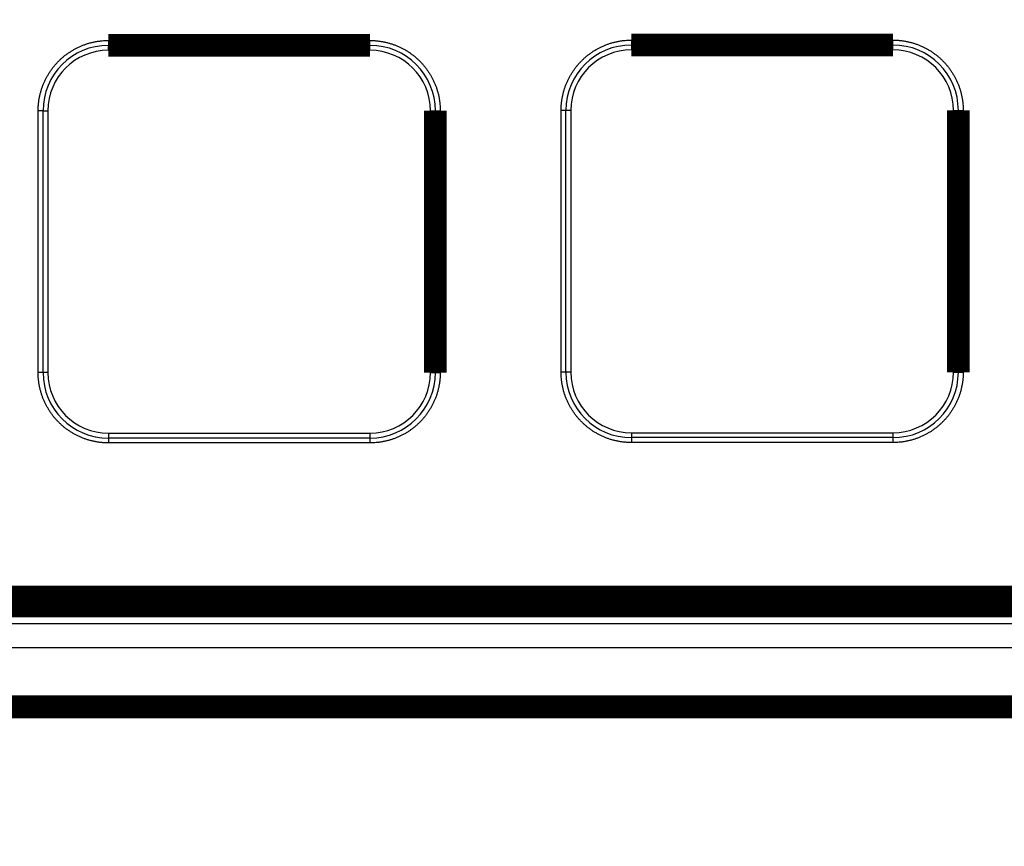
# Model space of a CAD drawing. Extents: x 75 to 1724, y 28 to 1141.
# Drawn here: x 1071 to 1101, y 502 to 527 of the extents above; entities that cross this region are included whole.
import ezdxf

# ---------------------------------------------------------------- set-up
doc = ezdxf.new("R2010")
doc.units = 0
doc.layers.add('2', color=7, linetype='CONTINUOUS')

msp = doc.modelspace()

# ---------------------------------------------------------------- linework, layer by layer
at = {"layer": '2', "color": 3, "linetype": 'CONTINUOUS'}
for p, q in [((1074.0572, 526.68814), (1074.0572, 526.53814)), ((1074.0572, 526.68814), (1082.0572, 526.68814)), ((1074.0572, 526.38814), (1074.0572, 526.53814)), ((1082.0572, 526.53814), (1082.0572, 526.68814)), ((1082.0572, 526.38814), (1082.0572, 526.53814)), ((1090.052, 526.6992), (1090.052, 526.5492)), ((1090.052, 526.6992), (1098.052, 526.6992)), ((1090.052, 526.5492), (1090.052, 526.3992)), ((1098.052, 526.5492), (1098.052, 526.6992)), ((1098.052, 526.3992), (1098.052, 526.5492)), ((1082.0572, 526.38814), (1074.0572, 526.38814)), ((1098.052, 526.3992), (1090.052, 526.3992)), ((1072.0572, 524.53814), (1071.9072, 524.53814)), ((1071.9072, 516.53814), (1071.9072, 524.53814)), ((1072.0572, 516.53814), (1072.0572, 524.53814)), ((1072.0572, 524.53814), (1072.2072, 524.53814)), ((1072.2072, 524.53814), (1072.2072, 516.53814)), ((1083.9072, 516.53814), (1083.9072, 524.53814)), ((1083.9072, 524.53814), (1084.0572, 524.53814)), ((1084.0572, 524.53814), (1084.2072, 524.53814)), ((1084.2072, 524.53814), (1084.2072, 516.53814)), ((1088.052, 524.5492), (1087.902, 524.5492)), ((1087.902, 516.5492), (1087.902, 524.5492)), ((1088.052, 516.5492), (1088.052, 524.5492)), ((1088.202, 524.5492), (1088.052, 524.5492)), ((1088.202, 524.5492), (1088.202, 516.5492)), ((1099.902, 516.5492), (1099.902, 524.5492)), ((1099.902, 524.5492), (1100.052, 524.5492)), ((1100.052, 524.5492), (1100.202, 524.5492)), ((1100.202, 524.5492), (1100.202, 516.5492)), ((1072.0572, 516.53814), (1071.9072, 516.53814)), ((1072.2072, 516.53814), (1072.0572, 516.53814)), ((1083.9072, 516.53814), (1084.0572, 516.53814)), ((1084.0572, 516.53814), (1084.2072, 516.53814)), ((1088.052, 516.5492), (1087.902, 516.5492)), ((1088.202, 516.5492), (1088.052, 516.5492)), ((1099.902, 516.5492), (1100.052, 516.5492)), ((1100.052, 516.5492), (1100.202, 516.5492)), ((1074.0572, 514.68814), (1082.0572, 514.68814)), ((1074.0572, 514.68814), (1074.0572, 514.53814)), ((1082.0572, 514.68814), (1082.0572, 514.53814)), ((1090.052, 514.6992), (1098.052, 514.6992)), ((1090.052, 514.6992), (1090.052, 514.5492)), ((1098.052, 514.6992), (1098.052, 514.5492)), ((1082.0572, 514.53814), (1074.0572, 514.53814)), ((1074.0572, 514.53814), (1074.0572, 514.38814)), ((1082.0572, 514.38814), (1074.0572, 514.38814)), ((1082.0572, 514.53814), (1082.0572, 514.38814)), ((1098.052, 514.5492), (1090.052, 514.5492)), ((1090.052, 514.5492), (1090.052, 514.3992)), ((1098.052, 514.3992), (1090.052, 514.3992)), ((1098.052, 514.5492), (1098.052, 514.3992)), ((1139.2141, 509.36067), (1050.2902, 509.36067)), ((1139.2141, 508.86258), (1050.2902, 508.86258)), ((1048.5641, 508.13268), (1140.9402, 508.13268)), ((1140.9402, 506.63839), (1048.5641, 506.63839))]:
    msp.add_line(p, q, dxfattribs=at)
for points in [[(1243.5636, 414.35789, -0.00000002), (1244.0077, 414.27793, -0.00000002), (1244.4499, 414.19829, -0.00000003), (1244.8896, 414.11913, -0.00000004), (1245.3363, 414.03869, -0.00000007), (1245.7935, 413.95638, -0.00000005), (1246.2227, 413.87909)], [(1231.5975, 416.51254, 0.0000002), (1232.0407, 416.43273, 0.0000002), (1232.4839, 416.35292, 0.0000002), (1232.9271, 416.27312, 0.00000019), (1233.3703, 416.19331, 0.00000018), (1233.8135, 416.11351, 0.00000017), (1234.2567, 416.0337, 0.00000016), (1234.6999, 415.9539, 0.00000015), (1235.143, 415.8741, 0.00000015), (1235.5862, 415.7943, 0.00000014), (1236.0294, 415.71449, 0.00000013), (1236.4726, 415.63469, 0.00000012), (1236.9158, 415.55489, 0.00000011), (1237.359, 415.47509, 0.0000001), (1237.8022, 415.39529, 0.0000001), (1238.2454, 415.31549, 0.00000009), (1238.6886, 415.23568, 0.00000008), (1239.1317, 415.15588, 0.00000007), (1239.5749, 415.07608, 0.00000006), (1240.0181, 414.99628, 0.00000005), (1240.4613, 414.91648, 0.00000005), (1240.9045, 414.83669, 0.00000004), (1241.3477, 414.75689, 0.00000003), (1241.7909, 414.67709, 0.00000002), (1242.2341, 414.59728)], [(1246.6107, 413.80923, -0.0000001), (1247.109, 413.7195, -0.00000021), (1247.8766, 413.58129, -0.0000001), (1248.8818, 413.4003, -0.00000005)], [(1231.6915, 375.11153, -0.00000016), (1231.3035, 375.04169, -0.00000056)], [(1230.0376, 374.81384, -0.00000045), (1229.0323, 374.63293, -0.00000024)], [(1071.9072, 524.53809), (1071.9077, 524.58633, -0.00561659), (1071.9094, 524.63453, -0.00563273), (1071.9121, 524.68268, -0.00562125), (1071.9159, 524.73077, -0.00559101), (1071.9208, 524.77875, -0.00557265), (1071.9268, 524.82662, -0.00555871), (1071.9338, 524.87435, -0.00554771), (1071.9419, 524.9219, -0.00553777), (1071.9511, 524.96927, -0.00553182), (1071.9613, 525.01642, -0.00552829), (1071.9726, 525.06333, -0.00552781), (1071.9848, 525.10999, -0.00553034), (1071.9982, 525.15635, -0.00553532), (1072.0125, 525.20241, -0.00554393), (1072.0279, 525.24813, -0.00555429), (1072.0443, 525.2935, -0.00556892), (1072.0617, 525.33849, -0.00558452), (1072.0801, 525.38307, -0.0056049), (1072.0996, 525.42722, -0.00562565), (1072.12, 525.47093, -0.00565196), (1072.1414, 525.51416, -0.00565373), (1072.1638, 525.5569, -0.00563165), (1072.1871, 525.59911, -0.00561369), (1072.2114, 525.6408, -0.00559555), (1072.2366, 525.68193, -0.00558229), (1072.2628, 525.72249, -0.00557076), (1072.2898, 525.76245, -0.00556319), (1072.3177, 525.80181, -0.0055578), (1072.3465, 525.84052, -0.00555576), (1072.3762, 525.87859, -0.0055566), (1072.4067, 525.91598, -0.00556034), (1072.438, 525.95268, -0.00556787), (1072.4702, 525.98866, -0.00557666), (1072.5031, 526.02392, -0.00558879), (1072.5368, 526.05842, -0.00560516), (1072.5713, 526.09216, -0.00562977), (1072.6066, 526.12509, -0.00563824), (1072.6426, 526.15723, -0.00563241), (1072.6793, 526.18853, -0.00561864), (1072.7167, 526.21902, -0.0055934), (1072.7547, 526.24864, -0.00557591), (1072.7935, 526.27742, -0.00556183), (1072.8328, 526.3053, -0.00555129), (1072.8728, 526.33233, -0.00554175), (1072.9134, 526.35843, -0.00553611), (1072.9545, 526.38365, -0.00553302), (1072.9962, 526.40793, -0.00553278), (1073.0384, 526.43129, -0.00553535), (1073.0811, 526.45369, -0.00554089), (1073.1244, 526.47515, -0.00555062), (1073.168, 526.49561, -0.00555998), (1073.2122, 526.51512, -0.00557166), (1073.2567, 526.5336, -0.00559169), (1073.3017, 526.5511, -0.0056233), (1073.347, 526.56756, -0.0056287), (1073.3927, 526.58301, -0.00561623), (1073.4388, 526.59739, -0.00566139), (1073.4852, 526.61075, -0.00574777), (1073.5319, 526.62304, -0.00556915), (1073.5787, 526.63429, -0.00518924), (1073.6255, 526.64446, -0.00570789), (1073.6733, 526.65361, -0.00678597), (1073.7224, 526.6617, -0.00515235), (1073.7686, 526.66868, -0.00177318), (1073.8105, 526.67447, -0.00724878), (1073.8645, 526.67948, -0.01250741), (1073.9479, 526.68405, -0.00612108), (1074.0572, 526.68815, -0.00323894)], [(1082.0572, 526.68815), (1082.1054, 526.68758, -0.00561499), (1082.1536, 526.68595, -0.00563023), (1082.2018, 526.68321, -0.0056184), (1082.2499, 526.6794, -0.00558862), (1082.2979, 526.6745, -0.00557058), (1082.3457, 526.66854, -0.005557), (1082.3934, 526.66149, -0.00554641), (1082.441, 526.65341, -0.00553712), (1082.4884, 526.64424, -0.00553181), (1082.5355, 526.63405, -0.00552911), (1082.5824, 526.62279, -0.00552945), (1082.6291, 526.61051, -0.005533), (1082.6755, 526.59717, -0.00553898), (1082.7215, 526.58282, -0.00554879), (1082.7673, 526.56743, -0.00556031), (1082.8126, 526.55104, -0.00557631), (1082.8576, 526.53362, -0.00559322), (1082.9022, 526.51521, -0.00561512), (1082.9463, 526.49577, -0.00563734), (1082.99, 526.47536, -0.00566532), (1083.0333, 526.45394, -0.00566684), (1083.076, 526.43156, -0.00564227), (1083.1182, 526.4082, -0.00562197), (1083.1599, 526.38391, -0.00560095), (1083.201, 526.35867, -0.00558507), (1083.2415, 526.33253, -0.0055705), (1083.2815, 526.30547, -0.00556013), (1083.3208, 526.27754, -0.00555151), (1083.3595, 526.24872, -0.00554652), (1083.3976, 526.21906, -0.00554401), (1083.4349, 526.18855, -0.00554465), (1083.4716, 526.15723, -0.00554863), (1083.5076, 526.12507, -0.00555436), (1083.5429, 526.09214, -0.00556326), (1083.5774, 526.05842, -0.00557602), (1083.6111, 526.02394, -0.00559579), (1083.6441, 525.9887, -0.00560387), (1083.6762, 525.95274, -0.00560218), (1083.7076, 525.91605, -0.00559493), (1083.7381, 525.87868, -0.00558027), (1083.7677, 525.84062, -0.00557172), (1083.7965, 525.80192, -0.00556711), (1083.8245, 525.76257, -0.00556518), (1083.8515, 525.72262, -0.00556544), (1083.8776, 525.68206, -0.00556869), (1083.9029, 525.64095, -0.00557569), (1083.9271, 525.59926, -0.00558374), (1083.9505, 525.55705, -0.00559482), (1083.9729, 525.51432, -0.00561041), (1083.9943, 525.4711, -0.00563431), (1084.0147, 525.4274, -0.00564312), (1084.0342, 525.38325, -0.00563951), (1084.0526, 525.33866, -0.00563074), (1084.07, 525.29367, -0.00561308), (1084.0864, 525.24829, -0.00558051), (1084.1018, 525.20257, -0.00553192), (1084.1162, 525.15652, -0.00556753), (1084.1295, 525.11012, -0.0056688), (1084.1418, 525.06335, -0.00550272), (1084.1531, 525.01653, -0.00513475), (1084.1633, 524.96974, -0.00566492), (1084.1724, 524.92198, -0.00676014), (1084.1806, 524.87288, -0.00513395), (1084.1876, 524.82667, -0.00174735), (1084.1934, 524.78479, -0.00726131), (1084.1984, 524.73079, -0.01258063), (1084.203, 524.64741, -0.00616001), (1084.2071, 524.53809, -0.00325684)], [(1087.902, 524.54913), (1087.9026, 524.59737, -0.00561749), (1087.9042, 524.64557, -0.00563375), (1087.907, 524.69373, -0.00562231), (1087.9108, 524.74182, -0.00559203), (1087.9157, 524.7898, -0.00557366), (1087.9216, 524.83767, -0.0055597), (1087.9287, 524.8854, -0.00554868), (1087.9368, 524.93296, -0.00553869), (1087.9459, 524.98032, -0.00553271), (1087.9561, 525.02748, -0.00552912), (1087.9674, 525.07439, -0.00552859), (1087.9797, 525.12105, -0.00553106), (1087.993, 525.16741, -0.00553597), (1088.0074, 525.21347, -0.00554451), (1088.0228, 525.25919, -0.0055548), (1088.0392, 525.30456, -0.00556934), (1088.0566, 525.34954, -0.00558486), (1088.075, 525.39413, -0.00560514), (1088.0944, 525.43828, -0.00562581), (1088.1148, 525.48199, -0.00565202), (1088.1362, 525.52522, -0.00565374), (1088.1586, 525.56796, -0.00563165), (1088.182, 525.61017, -0.00561369), (1088.2062, 525.65186, -0.00559555), (1088.2315, 525.69299, -0.00558229), (1088.2576, 525.73355, -0.00557076), (1088.2847, 525.77351, -0.00556319), (1088.3126, 525.81287, -0.0055578), (1088.3414, 525.85158, -0.00555576), (1088.371, 525.88965, -0.0055566), (1088.4015, 525.92704, -0.00556034), (1088.4329, 525.96374, -0.00556787), (1088.465, 525.99972, -0.00557666), (1088.4979, 526.03498, -0.00558879), (1088.5317, 526.06948, -0.00560516), (1088.5662, 526.10322, -0.00562977), (1088.6014, 526.13615, -0.00563824), (1088.6374, 526.16829, -0.00563241), (1088.6741, 526.19959, -0.00561864), (1088.7115, 526.23008, -0.0055934), (1088.7496, 526.2597, -0.00557591), (1088.7883, 526.28848, -0.00556183), (1088.8277, 526.31636, -0.00555129), (1088.8676, 526.34339, -0.00554175), (1088.9082, 526.36949, -0.00553611), (1088.9493, 526.39471, -0.00553302), (1088.991, 526.41899, -0.00553278), (1089.0333, 526.44235, -0.00553535), (1089.076, 526.46475, -0.00554089), (1089.1192, 526.4862, -0.00555062), (1089.1629, 526.50667, -0.00555998), (1089.207, 526.52618, -0.00557166), (1089.2516, 526.54466, -0.00559169), (1089.2965, 526.56216, -0.0056233), (1089.3419, 526.57862, -0.0056287), (1089.3876, 526.59407, -0.00561624), (1089.4336, 526.60845, -0.00566157), (1089.48, 526.62181, -0.00574832), (1089.5268, 526.6341, -0.0055699), (1089.5736, 526.64535, -0.00519011), (1089.6204, 526.65552, -0.00570922), (1089.6681, 526.66467, -0.00678808), (1089.7172, 526.67276, -0.00515392), (1089.7635, 526.67973, -0.00177325), (1089.8053, 526.68552, -0.00725179), (1089.8593, 526.69053, -0.0125134), (1089.9427, 526.69509, -0.00612388), (1090.0521, 526.69918, -0.00324031)], [(1098.0521, 526.69918), (1098.1003, 526.69862, -0.00561683), (1098.1485, 526.697, -0.00563208), (1098.1966, 526.69425, -0.00562015), (1098.2447, 526.69045, -0.0055902), (1098.2927, 526.68555, -0.00557202), (1098.3406, 526.67959, -0.00555832), (1098.3883, 526.67255, -0.00554761), (1098.4359, 526.66446, -0.00553819), (1098.4832, 526.6553, -0.00553277), (1098.5304, 526.64511, -0.00552995), (1098.5773, 526.63384, -0.00553019), (1098.624, 526.62156, -0.00553364), (1098.6703, 526.60823, -0.00553952), (1098.7164, 526.59388, -0.00554924), (1098.7621, 526.57849, -0.00556068), (1098.8075, 526.5621, -0.0055766), (1098.8525, 526.54468, -0.00559344), (1098.897, 526.52627, -0.00561526), (1098.9412, 526.50683, -0.00563742), (1098.9849, 526.48642, -0.00566534), (1099.0281, 526.465, -0.00566684), (1099.0708, 526.44262, -0.00564227), (1099.113, 526.41926, -0.00562197), (1099.1547, 526.39497, -0.00560095), (1099.1958, 526.36972, -0.00558507), (1099.2364, 526.34359, -0.0055705), (1099.2763, 526.31653, -0.00556013), (1099.3157, 526.2886, -0.00555151), (1099.3544, 526.25978, -0.00554652), (1099.3924, 526.23012, -0.00554401), (1099.4298, 526.19961, -0.00554465), (1099.4665, 526.16828, -0.00554863), (1099.5025, 526.13613, -0.00555436), (1099.5377, 526.1032, -0.00556326), (1099.5722, 526.06948, -0.00557602), (1099.606, 526.035, -0.00559579), (1099.6389, 525.99976, -0.00560387), (1099.6711, 525.9638, -0.00560218), (1099.7024, 525.9271, -0.00559493), (1099.7329, 525.88973, -0.00558027), (1099.7626, 525.85168, -0.00557172), (1099.7914, 525.81298, -0.00556711), (1099.8193, 525.77363, -0.00556518), (1099.8463, 525.73368, -0.00556544), (1099.8725, 525.69312, -0.00556869), (1099.8977, 525.65201, -0.00557569), (1099.922, 525.61032, -0.00558374), (1099.9453, 525.56811, -0.00559482), (1099.9677, 525.52538, -0.00561041), (1099.9892, 525.48216, -0.00563432), (1100.0096, 525.43846, -0.00564311), (1100.029, 525.39431, -0.00563949), (1100.0475, 525.34972, -0.00563068), (1100.0649, 525.30473, -0.00561297), (1100.0813, 525.25935, -0.00558035), (1100.0967, 525.21362, -0.00553169), (1100.111, 525.16758, -0.00556723), (1100.1244, 525.12118, -0.00566839), (1100.1367, 525.07441, -0.00550224), (1100.1479, 525.02758, -0.00513424), (1100.1581, 524.9808, -0.00566422), (1100.1673, 524.93303, -0.00675911), (1100.1754, 524.88394, -0.00513311), (1100.1824, 524.83772, -0.00174717), (1100.1882, 524.79584, -0.00725982), (1100.1933, 524.74184, -0.01257743), (1100.1979, 524.65846, -0.00615829), (1100.202, 524.54913, -0.00325592)], [(1074.0572, 514.38819), (1074.009, 514.38874, -0.00561794), (1073.9608, 514.39037, -0.00563357), (1073.9126, 514.3931, -0.0056219), (1073.8645, 514.3969, -0.00559198), (1073.8165, 514.4018, -0.00557388), (1073.7687, 514.40776, -0.00556023), (1073.7209, 514.4148, -0.00554957), (1073.6734, 514.42288, -0.00554014), (1073.626, 514.43204, -0.00553471), (1073.5788, 514.44223, -0.00553183), (1073.5319, 514.45349, -0.005532), (1073.4853, 514.46577, -0.00553534), (1073.4389, 514.47911, -0.00554112), (1073.3928, 514.49345, -0.00555068), (1073.3471, 514.50884, -0.00556197), (1073.3017, 514.52523, -0.00557769), (1073.2567, 514.54266, -0.00559434), (1073.2122, 514.56107, -0.00561592), (1073.168, 514.5805, -0.00563785), (1073.1243, 514.60091, -0.00566548), (1073.0811, 514.62234, -0.00566685), (1073.0384, 514.64472, -0.00564227), (1072.9962, 514.66808, -0.00562196), (1072.9545, 514.69237, -0.00560095), (1072.9134, 514.71761, -0.00558507), (1072.8728, 514.74375, -0.0055705), (1072.8329, 514.77081, -0.00556013), (1072.7936, 514.79874, -0.00555151), (1072.7549, 514.82755, -0.00554652), (1072.7168, 514.85721, -0.00554401), (1072.6794, 514.88773, -0.00554465), (1072.6427, 514.91905, -0.00554863), (1072.6067, 514.9512, -0.00555436), (1072.5715, 514.98413, -0.00556326), (1072.537, 515.01786, -0.00557602), (1072.5032, 515.05234, -0.00559579), (1072.4703, 515.08758, -0.00560387), (1072.4381, 515.12354, -0.00560218), (1072.4068, 515.16023, -0.00559493), (1072.3763, 515.1976, -0.00558027), (1072.3466, 515.23566, -0.00557172), (1072.3178, 515.27436, -0.00556711), (1072.2899, 515.3137, -0.00556518), (1072.2629, 515.35365, -0.00556544), (1072.2367, 515.39421, -0.00556869), (1072.2115, 515.43533, -0.00557569), (1072.1872, 515.47701, -0.00558374), (1072.1639, 515.51922, -0.00559481), (1072.1415, 515.56196, -0.00561042), (1072.12, 515.60517, -0.00563436), (1072.0996, 515.64888, -0.00564308), (1072.0802, 515.69303, -0.00563924), (1072.0618, 515.73761, -0.00563011), (1072.0443, 515.7826, -0.00561191), (1072.0279, 515.82799, -0.00557893), (1072.0125, 515.87371, -0.00552994), (1071.9982, 515.91975, -0.00556515), (1071.9848, 515.96615, -0.0056659), (1071.9725, 516.01291, -0.00549966), (1071.9613, 516.05974, -0.00513171), (1071.9511, 516.10652, -0.00566108), (1071.9419, 516.15428, -0.00675489), (1071.9338, 516.20337, -0.00513016), (1071.9268, 516.24958, -0.00174679), (1071.921, 516.29145, -0.00725492), (1071.9159, 516.34544, -0.01256906), (1071.9113, 516.4288, -0.00615485), (1071.9072, 516.53809, -0.00325436)], [(1084.2071, 516.53809), (1084.2066, 516.48986, -0.00562575), (1084.2049, 516.44168, -0.00564186), (1084.2022, 516.39354, -0.00562977), (1084.1984, 516.34546, -0.00559837), (1084.1935, 516.29748, -0.0055791), (1084.1875, 516.24962, -0.00556435), (1084.1805, 516.2019, -0.00555258), (1084.1724, 516.15435, -0.00554182), (1084.1632, 516.10699, -0.00553515), (1084.153, 516.05983, -0.00553088), (1084.1418, 516.01292, -0.00552976), (1084.1295, 515.96627, -0.00553164), (1084.1161, 515.91991, -0.00553605), (1084.1018, 515.87385, -0.00554409), (1084.0864, 515.82813, -0.00555397), (1084.07, 515.78276, -0.00556812), (1084.0526, 515.73777, -0.00558332), (1084.0342, 515.69318, -0.00560332), (1084.0148, 515.64903, -0.00562376), (1083.9943, 515.60532, -0.00564977), (1083.9729, 515.56209, -0.00565158), (1083.9506, 515.51935, -0.00562982), (1083.9272, 515.47714, -0.00561217), (1083.9029, 515.43545, -0.00559437), (1083.8777, 515.39432, -0.0055814), (1083.8516, 515.35376, -0.00557018), (1083.8245, 515.3138, -0.00556287), (1083.7966, 515.27444, -0.00555776), (1083.7678, 515.23573, -0.00555596), (1083.7382, 515.19766, -0.00555705), (1083.7076, 515.16028, -0.00556099), (1083.6763, 515.12357, -0.00556874), (1083.6442, 515.08759, -0.0055777), (1083.6112, 515.05233, -0.00559), (1083.5775, 515.01784, -0.00560652), (1083.543, 514.9841, -0.00563131), (1083.5078, 514.95117, -0.0056398), (1083.4718, 514.91903, -0.00563387), (1083.4351, 514.88772, -0.00561995), (1083.3977, 514.85724, -0.00559449), (1083.3596, 514.82762, -0.00557682), (1083.3209, 514.79885, -0.00556255), (1083.2815, 514.77096, -0.00555186), (1083.2416, 514.74394, -0.00554214), (1083.201, 514.71783, -0.00553637), (1083.1599, 514.69261, -0.00553313), (1083.1182, 514.66834, -0.00553276), (1083.0759, 514.64498, -0.00553521), (1083.0332, 514.62258, -0.00554065), (1082.99, 514.60112, -0.00555028), (1082.9463, 514.58066, -0.00555955), (1082.9022, 514.56115, -0.00557115), (1082.8576, 514.54267, -0.00559112), (1082.8127, 514.52517, -0.00562267), (1082.7673, 514.50871, -0.00562805), (1082.7216, 514.49326, -0.00561557), (1082.6756, 514.47888, -0.00566102), (1082.6292, 514.46552, -0.00574807), (1082.5824, 514.45324, -0.00556998), (1082.5356, 514.44198, -0.00519047), (1082.4888, 514.43182, -0.00571016), (1082.4411, 514.42267, -0.00679011), (1082.392, 514.41458, -0.00515581), (1082.3458, 514.40761, -0.00177345), (1082.3039, 514.40182, -0.00725589), (1082.2499, 514.39682, -0.01252385), (1082.1665, 514.39227, -0.00612998), (1082.0572, 514.38819, -0.00324365)], [(1090.0521, 514.39922), (1090.0038, 514.39978, -0.0056161), (1089.9556, 514.40141, -0.00563173), (1089.9075, 514.40415, -0.00562014), (1089.8594, 514.40795, -0.0055904), (1089.8114, 514.41285, -0.00557244), (1089.7635, 514.41881, -0.00555892), (1089.7158, 514.42585, -0.00554837), (1089.6682, 514.43394, -0.00553907), (1089.6208, 514.4431, -0.00553375), (1089.5737, 514.45329, -0.00553098), (1089.5268, 514.46455, -0.00553126), (1089.4801, 514.47683, -0.00553471), (1089.4337, 514.49017, -0.00554058), (1089.3877, 514.50451, -0.00555023), (1089.3419, 514.5199, -0.00556161), (1089.2966, 514.53629, -0.0055774), (1089.2516, 514.55371, -0.00559412), (1089.207, 514.57213, -0.00561578), (1089.1629, 514.59156, -0.00563776), (1089.1192, 514.61197, -0.00566546), (1089.0759, 514.63339, -0.00566685), (1089.0332, 514.65578, -0.00564227), (1088.991, 514.67914, -0.00562197), (1088.9493, 514.70343, -0.00560095), (1088.9082, 514.72867, -0.00558507), (1088.8677, 514.75481, -0.0055705), (1088.8277, 514.78187, -0.00556013), (1088.7884, 514.8098, -0.00555151), (1088.7497, 514.83861, -0.00554652), (1088.7116, 514.86827, -0.00554401), (1088.6743, 514.89878, -0.00554465), (1088.6376, 514.93011, -0.00554863), (1088.6016, 514.96226, -0.00555436), (1088.5663, 514.99519, -0.00556326), (1088.5318, 515.02892, -0.00557602), (1088.4981, 515.06339, -0.00559579), (1088.4651, 515.09864, -0.00560387), (1088.433, 515.1346, -0.00560218), (1088.4016, 515.17129, -0.00559493), (1088.3711, 515.20866, -0.00558027), (1088.3415, 515.24672, -0.00557172), (1088.3127, 515.28542, -0.00556711), (1088.2847, 515.32476, -0.00556518), (1088.2577, 515.36471, -0.00556544), (1088.2316, 515.40527, -0.00556869), (1088.2063, 515.44639, -0.00557569), (1088.1821, 515.48807, -0.00558374), (1088.1587, 515.53028, -0.00559481), (1088.1363, 515.57302, -0.00561042), (1088.1149, 515.61623, -0.00563436), (1088.0945, 515.65994, -0.00564308), (1088.075, 515.70409, -0.00563926), (1088.0566, 515.74867, -0.00563016), (1088.0392, 515.79366, -0.00561202), (1088.0228, 515.83904, -0.0055791), (1088.0074, 515.88477, -0.00553017), (1087.993, 515.93081, -0.00556546), (1087.9797, 515.97721, -0.00566631), (1087.9674, 516.02397, -0.00550013), (1087.9561, 516.0708, -0.00513223), (1087.9459, 516.11758, -0.00566178), (1087.9368, 516.16533, -0.00675592), (1087.9286, 516.21442, -0.005131), (1087.9216, 516.26063, -0.00174698), (1087.9158, 516.30251, -0.00725642), (1087.9108, 516.35649, -0.01257226), (1087.9062, 516.43984, -0.00615657), (1087.902, 516.54913, -0.00325527)], [(1100.202, 516.54913), (1100.2014, 516.5009, -0.00562239), (1100.1998, 516.45272, -0.00563833), (1100.1971, 516.40458, -0.0056264), (1100.1933, 516.35651, -0.00559554), (1100.1884, 516.30853, -0.00557666), (1100.1824, 516.26067, -0.00556226), (1100.1754, 516.21296, -0.00555082), (1100.1673, 516.16541, -0.00554045), (1100.1581, 516.11805, -0.00553412), (1100.1479, 516.0709, -0.00553021), (1100.1366, 516.02399, -0.00552941), (1100.1244, 515.97734, -0.00553164), (1100.111, 515.93098, -0.00553634), (1100.0967, 515.88492, -0.00554472), (1100.0813, 515.8392, -0.00555487), (1100.0649, 515.79383, -0.00556932), (1100.0475, 515.74885, -0.00558477), (1100.0291, 515.70426, -0.00560504), (1100.0096, 515.66011, -0.00562571), (1099.9892, 515.6164, -0.00565198), (1099.9678, 515.57318, -0.00565373), (1099.9454, 515.53044, -0.00563165), (1099.9221, 515.48822, -0.00561369), (1099.8978, 515.44653, -0.00559555), (1099.8726, 515.4054, -0.00558229), (1099.8465, 515.36484, -0.00557076), (1099.8194, 515.32488, -0.00556319), (1099.7915, 515.28553, -0.0055578), (1099.7627, 515.24681, -0.00555576), (1099.733, 515.20874, -0.0055566), (1099.7025, 515.17136, -0.00556034), (1099.6712, 515.13465, -0.00556787), (1099.639, 515.09867, -0.00557666), (1099.6061, 515.06341, -0.00558879), (1099.5724, 515.02891, -0.00560516), (1099.5379, 514.99517, -0.00562977), (1099.5026, 514.96224, -0.00563824), (1099.4667, 514.9301, -0.00563241), (1099.4299, 514.8988, -0.00561864), (1099.3926, 514.86832, -0.0055934), (1099.3545, 514.8387, -0.00557591), (1099.3158, 514.80992, -0.00556183), (1099.2764, 514.78203, -0.00555129), (1099.2364, 514.75501, -0.00554175), (1099.1958, 514.7289, -0.00553611), (1099.1547, 514.70368, -0.00553302), (1099.113, 514.67941, -0.00553278), (1099.0708, 514.65604, -0.00553535), (1099.0281, 514.63365, -0.00554089), (1098.9849, 514.61219, -0.00555062), (1098.9412, 514.59172, -0.00555998), (1098.897, 514.57222, -0.00557166), (1098.8525, 514.55373, -0.00559169), (1098.8075, 514.53623, -0.0056233), (1098.7622, 514.51977, -0.0056287), (1098.7165, 514.50433, -0.00561623), (1098.6704, 514.48994, -0.00566145), (1098.6241, 514.47659, -0.00574802), (1098.5773, 514.4643, -0.00556961), (1098.5305, 514.45304, -0.00518989), (1098.4837, 514.44288, -0.00570903), (1098.4359, 514.43373, -0.0067881), (1098.3868, 514.42564, -0.00515431), (1098.3406, 514.41866, -0.00177348), (1098.2987, 514.41288, -0.00725281), (1098.2447, 514.40787, -0.01251765), (1098.1614, 514.40331, -0.00612711), (1098.0521, 514.39922, -0.00324226)]]:
    msp.add_lwpolyline(points, format="xyb", dxfattribs=at)
at = {"layer": '2', "color": 40, "linetype": 'CONTINUOUS', "const_width": 0.7}
for points in [[(1082.0572, 526.53814), (1074.0572, 526.53814)], [(1098.052, 526.5492), (1090.052, 526.5492)], [(1084.0572, 516.53814), (1084.0572, 524.53814)], [(1100.052, 516.5492), (1100.052, 524.5492)], [(1138.9022, 509.6708), (1050.6022, 509.6708)], [(1050.3377, 509.40823), (1139.1666, 509.40823)], [(1048.2465, 506.32074), (1141.2579, 506.32074)]]:
    msp.add_lwpolyline(points, dxfattribs=at)
at = {"layer": '2', "color": 3, "linetype": 'CONTINUOUS'}
for centre, radius, start, end in [((1074.0572, 524.53814), 2, 90, 180), ((1082.0572, 524.53814), 2, 360, 450), ((1090.052, 524.5492), 2, 90, 180), ((1098.052, 524.5492), 2, 360, 450), ((1074.0572, 524.53814), 1.85, 90, 180), ((1082.0572, 524.53814), 1.85, 360, 450), ((1090.052, 524.5492), 1.85, 90, 180), ((1098.052, 524.5492), 1.85, 360, 450), ((1074.0572, 516.53814), 2, 180, 270), ((1074.0572, 516.53814), 1.85, 180, 270), ((1082.0572, 516.53814), 2, 270, 360), ((1082.0572, 516.53814), 1.85, 270, 360), ((1090.052, 516.5492), 2, 180, 270), ((1090.052, 516.5492), 1.85, 180, 270), ((1098.052, 516.5492), 1.85, 270, 360), ((1098.052, 516.5492), 2, 270, 360)]:
    msp.add_arc(centre, radius, start, end, dxfattribs=at)

doc.saveas('drawing.dxf')
